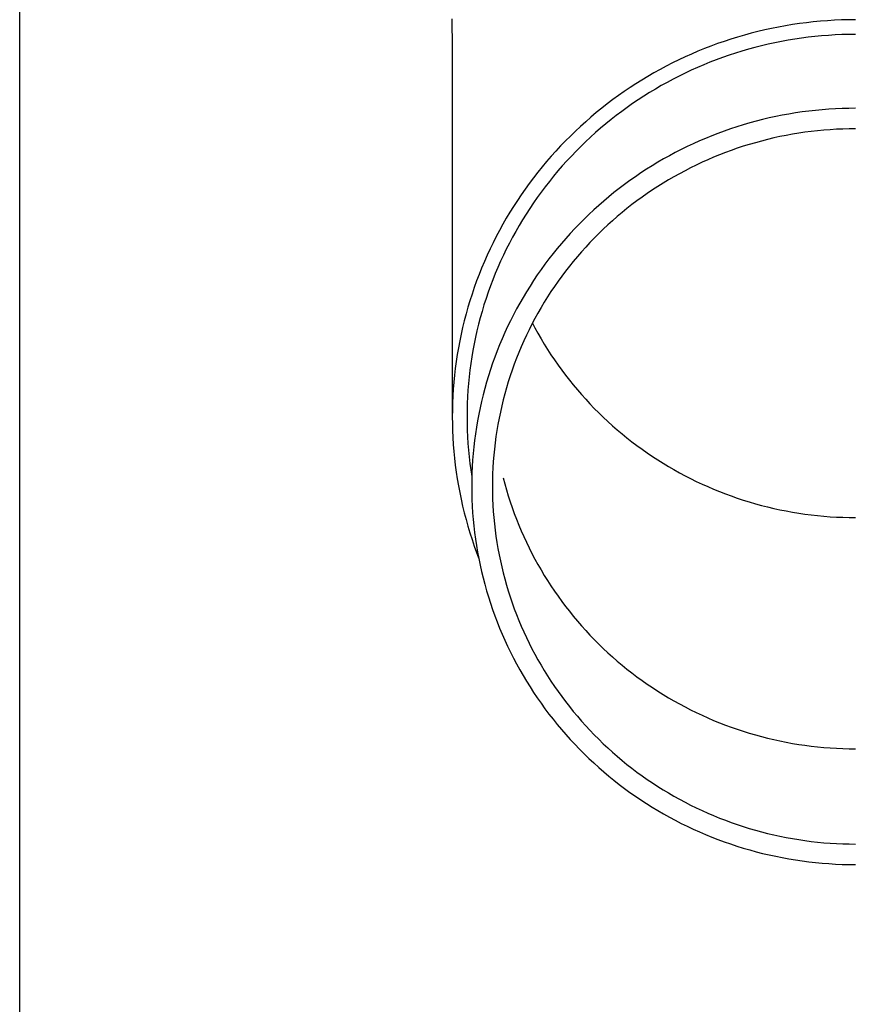
# Model space of a CAD drawing. Units: millimetres. Extents: x 0 to 42050, y 0 to 29700.
# Drawn here: x 15837 to 15899, y 11210 to 11284 of the extents above; entities that cross this region are included whole.
import ezdxf

# ---------------------------------------------------------------- set-up
doc = ezdxf.new("R2010")
doc.units = ezdxf.units.MM
doc.layers.add('YKK_13', color=4, linetype='Continuous', lineweight=30)
doc.layers.add('YKK_A1', color=4, linetype='Continuous', lineweight=30)

msp = doc.modelspace()

# ---------------------------------------------------------------- linework, layer by layer
at = {"layer": 'YKK_13'}
for p, q in [((15869.408, 11284.131), (15869.447, 11281.969)), ((15894.361, 11283.62), (15893.844, 11283.526)), ((15894.88, 11283.706), (15894.361, 11283.62)), ((15895.401, 11283.783), (15894.88, 11283.706)), ((15895.923, 11283.85), (15895.401, 11283.783)), ((15896.445, 11283.909), (15895.923, 11283.85)), ((15896.969, 11283.958), (15896.445, 11283.909)), ((15897.494, 11283.999), (15896.969, 11283.958)), ((15898.019, 11284.031), (15897.494, 11283.999)), ((15898.545, 11284.053), (15898.019, 11284.031)), ((15899.071, 11284.067), (15898.545, 11284.053)), ((15899.597, 11284.071), (15899.071, 11284.067)), ((15891.286, 11282.921), (15890.782, 11282.774)), ((15891.794, 11283.06), (15891.286, 11282.921)), ((15892.303, 11283.19), (15891.794, 11283.06)), ((15892.815, 11283.311), (15892.303, 11283.19)), ((15893.328, 11283.423), (15892.815, 11283.311)), ((15893.844, 11283.526), (15893.328, 11283.423)), ((15897.57, 11282.902), (15897.065, 11282.863)), ((15898.077, 11282.932), (15897.57, 11282.902)), ((15898.583, 11282.954), (15898.077, 11282.932)), ((15899.09, 11282.967), (15898.583, 11282.954)), ((15899.597, 11282.971), (15899.09, 11282.967)), ((15889.285, 11282.281), (15888.792, 11282.099)), ((15889.781, 11282.454), (15889.285, 11282.281)), ((15890.28, 11282.618), (15889.781, 11282.454)), ((15890.782, 11282.774), (15890.28, 11282.618)), ((15893.062, 11282.239), (15892.569, 11282.122)), ((15893.557, 11282.347), (15893.062, 11282.239)), ((15894.054, 11282.446), (15893.557, 11282.347)), ((15894.552, 11282.537), (15894.054, 11282.446)), ((15895.052, 11282.619), (15894.552, 11282.537)), ((15895.554, 11282.693), (15895.052, 11282.619)), ((15896.057, 11282.758), (15895.554, 11282.693)), ((15896.56, 11282.815), (15896.057, 11282.758)), ((15897.065, 11282.863), (15896.56, 11282.815)), ((15869.447, 11281.968), (15869.447, 11254.381)), ((15887.334, 11281.505), (15886.855, 11281.29)), ((15887.816, 11281.711), (15887.334, 11281.505)), ((15888.303, 11281.91), (15887.816, 11281.711)), ((15888.792, 11282.099), (15888.303, 11281.91)), ((15890.139, 11281.414), (15889.661, 11281.247)), ((15890.62, 11281.572), (15890.139, 11281.414)), ((15891.104, 11281.722), (15890.62, 11281.572)), ((15891.59, 11281.864), (15891.104, 11281.722)), ((15892.078, 11281.997), (15891.59, 11281.864)), ((15892.569, 11282.122), (15892.078, 11281.997)), ((15885.909, 11280.835), (15885.442, 11280.596)), ((15886.38, 11281.067), (15885.909, 11280.835)), ((15886.855, 11281.29), (15886.38, 11281.067)), ((15888.246, 11280.699), (15887.781, 11280.5)), ((15888.715, 11280.89), (15888.246, 11280.699)), ((15889.186, 11281.073), (15888.715, 11280.89)), ((15889.661, 11281.247), (15889.186, 11281.073)), ((15884.522, 11280.094), (15884.069, 11279.831)), ((15884.98, 11280.349), (15884.522, 11280.094)), ((15885.442, 11280.596), (15884.98, 11280.349)), ((15886.862, 11280.078), (15886.408, 11279.855)), ((15887.32, 11280.293), (15886.862, 11280.078)), ((15887.781, 11280.5), (15887.32, 11280.293)), ((15883.176, 11279.282), (15882.737, 11278.996)), ((15883.62, 11279.56), (15883.176, 11279.282)), ((15884.069, 11279.831), (15883.62, 11279.56)), ((15885.513, 11279.387), (15885.072, 11279.141)), ((15885.959, 11279.625), (15885.513, 11279.387)), ((15886.408, 11279.855), (15885.959, 11279.625)), ((15882.304, 11278.702), (15881.875, 11278.401)), ((15882.737, 11278.996), (15882.304, 11278.702)), ((15884.203, 11278.627), (15883.775, 11278.359)), ((15884.635, 11278.888), (15884.203, 11278.627)), ((15885.072, 11279.141), (15884.635, 11278.888)), ((15881.035, 11277.778), (15880.623, 11277.455)), ((15881.452, 11278.093), (15881.035, 11277.778)), ((15881.875, 11278.401), (15881.452, 11278.093)), ((15882.935, 11277.801), (15882.522, 11277.511)), ((15883.352, 11278.084), (15882.935, 11277.801)), ((15883.775, 11278.359), (15883.352, 11278.084)), ((15880.217, 11277.125), (15879.817, 11276.789)), ((15880.623, 11277.455), (15880.217, 11277.125)), ((15882.114, 11277.214), (15881.712, 11276.911)), ((15882.522, 11277.511), (15882.114, 11277.214)), ((15894.613, 11277.017), (15894.121, 11276.928)), ((15895.107, 11277.099), (15894.613, 11277.017)), ((15895.603, 11277.172), (15895.107, 11277.099)), ((15896.099, 11277.236), (15895.603, 11277.172)), ((15896.597, 11277.292), (15896.099, 11277.236)), ((15897.096, 11277.339), (15896.597, 11277.292)), ((15897.595, 11277.378), (15897.096, 11277.339)), ((15898.095, 11277.408), (15897.595, 11277.378)), ((15898.595, 11277.43), (15898.095, 11277.408)), ((15899.096, 11277.443), (15898.595, 11277.43)), ((15899.597, 11277.447), (15899.096, 11277.443)), ((15879.423, 11276.445), (15879.035, 11276.095)), ((15879.817, 11276.789), (15879.423, 11276.445)), ((15880.924, 11276.283), (15880.538, 11275.959)), ((15881.315, 11276.6), (15880.924, 11276.283)), ((15881.712, 11276.911), (15881.315, 11276.6)), ((15891.686, 11276.352), (15891.206, 11276.212)), ((15892.169, 11276.484), (15891.686, 11276.352)), ((15892.654, 11276.607), (15892.169, 11276.484)), ((15893.141, 11276.722), (15892.654, 11276.607)), ((15893.63, 11276.829), (15893.141, 11276.722)), ((15894.121, 11276.928), (15893.63, 11276.829)), ((15878.653, 11275.739), (15878.278, 11275.375)), ((15879.035, 11276.095), (15878.653, 11275.739)), ((15880.159, 11275.628), (15879.785, 11275.291)), ((15880.538, 11275.959), (15880.159, 11275.628)), ((15889.312, 11275.569), (15888.846, 11275.388)), ((15889.781, 11275.742), (15889.312, 11275.569)), ((15890.253, 11275.907), (15889.781, 11275.742)), ((15890.728, 11276.063), (15890.253, 11275.907)), ((15891.206, 11276.212), (15890.728, 11276.063)), ((15894.882, 11275.506), (15894.416, 11275.421)), ((15895.35, 11275.583), (15894.882, 11275.506)), ((15895.818, 11275.652), (15895.35, 11275.583)), ((15896.288, 11275.713), (15895.818, 11275.652)), ((15896.759, 11275.766), (15896.288, 11275.713)), ((15897.231, 11275.81), (15896.759, 11275.766)), ((15897.703, 11275.847), (15897.231, 11275.81)), ((15898.176, 11275.875), (15897.703, 11275.847)), ((15898.649, 11275.896), (15898.176, 11275.875)), ((15899.123, 11275.908), (15898.649, 11275.896)), ((15899.597, 11275.912), (15899.123, 11275.908)), ((15877.909, 11275.006), (15877.547, 11274.63)), ((15878.278, 11275.375), (15877.909, 11275.006)), ((15879.417, 11274.947), (15879.055, 11274.598)), ((15879.785, 11275.291), (15879.417, 11274.947)), ((15887.468, 11274.798), (15887.016, 11274.585)), ((15887.924, 11275.003), (15887.468, 11274.798)), ((15888.383, 11275.199), (15887.924, 11275.003)), ((15888.846, 11275.388), (15888.383, 11275.199)), ((15892.113, 11274.876), (15891.659, 11274.744)), ((15892.57, 11275.001), (15892.113, 11274.876)), ((15893.029, 11275.118), (15892.57, 11275.001)), ((15893.489, 11275.227), (15893.029, 11275.118)), ((15893.952, 11275.328), (15893.489, 11275.227)), ((15894.416, 11275.421), (15893.952, 11275.328)), ((15877.191, 11274.248), (15876.842, 11273.86)), ((15877.547, 11274.63), (15877.191, 11274.248)), ((15878.7, 11274.242), (15878.351, 11273.88)), ((15879.055, 11274.598), (15878.7, 11274.242)), ((15886.123, 11274.137), (15885.683, 11273.902)), ((15886.567, 11274.365), (15886.123, 11274.137)), ((15887.016, 11274.585), (15886.567, 11274.365)), ((15889.867, 11274.136), (15889.426, 11273.965)), ((15890.311, 11274.299), (15889.867, 11274.136)), ((15890.758, 11274.455), (15890.311, 11274.299)), ((15891.207, 11274.603), (15890.758, 11274.455)), ((15891.659, 11274.744), (15891.207, 11274.603)), ((15876.501, 11273.466), (15876.166, 11273.066)), ((15876.842, 11273.86), (15876.501, 11273.466)), ((15878.009, 11273.512), (15877.673, 11273.138)), ((15878.351, 11273.88), (15878.009, 11273.512)), ((15884.815, 11273.408), (15884.388, 11273.151)), ((15885.247, 11273.659), (15884.815, 11273.408)), ((15885.683, 11273.902), (15885.247, 11273.659)), ((15888.123, 11273.407), (15887.695, 11273.206)), ((15888.554, 11273.6), (15888.123, 11273.407)), ((15888.989, 11273.786), (15888.554, 11273.6)), ((15889.426, 11273.965), (15888.989, 11273.786)), ((15875.838, 11272.66), (15875.518, 11272.249)), ((15876.166, 11273.066), (15875.838, 11272.66)), ((15877.343, 11272.759), (15877.021, 11272.374)), ((15877.673, 11273.138), (15877.343, 11272.759)), ((15883.548, 11272.613), (15883.135, 11272.334)), ((15883.966, 11272.885), (15883.548, 11272.613)), ((15884.388, 11273.151), (15883.966, 11272.885)), ((15886.851, 11272.782), (15886.434, 11272.559)), ((15887.271, 11272.998), (15886.851, 11272.782)), ((15887.695, 11273.206), (15887.271, 11272.998)), ((15875.205, 11271.833), (15874.899, 11271.411)), ((15875.518, 11272.249), (15875.205, 11271.833)), ((15876.705, 11271.983), (15876.397, 11271.587)), ((15877.021, 11272.374), (15876.705, 11271.983)), ((15882.727, 11272.047), (15882.325, 11271.753)), ((15883.135, 11272.334), (15882.727, 11272.047)), ((15885.21, 11271.849), (15884.81, 11271.598)), ((15885.614, 11272.093), (15885.21, 11271.849)), ((15886.022, 11272.33), (15885.614, 11272.093)), ((15886.434, 11272.559), (15886.022, 11272.33)), ((15874.899, 11271.411), (15874.601, 11270.984)), ((15876.095, 11271.186), (15875.801, 11270.78)), ((15876.397, 11271.587), (15876.095, 11271.186)), ((15881.535, 11271.146), (15881.149, 11270.832)), ((15881.927, 11271.453), (15881.535, 11271.146)), ((15882.325, 11271.753), (15881.927, 11271.453)), ((15884.415, 11271.34), (15884.024, 11271.076)), ((15884.81, 11271.598), (15884.415, 11271.34)), ((15874.311, 11270.552), (15874.028, 11270.115)), ((15874.601, 11270.984), (15874.311, 11270.552)), ((15875.513, 11270.369), (15875.234, 11269.953)), ((15875.801, 11270.78), (15875.513, 11270.369)), ((15880.768, 11270.511), (15880.393, 11270.184)), ((15881.149, 11270.832), (15880.768, 11270.511)), ((15883.258, 11270.528), (15882.882, 11270.243)), ((15883.639, 11270.805), (15883.258, 11270.528)), ((15884.024, 11271.076), (15883.639, 11270.805)), ((15873.753, 11269.673), (15873.486, 11269.226)), ((15874.028, 11270.115), (15873.753, 11269.673)), ((15875.234, 11269.953), (15874.961, 11269.532)), ((15880.024, 11269.851), (15879.66, 11269.511)), ((15880.393, 11270.184), (15880.024, 11269.851)), ((15882.145, 11269.656), (15881.785, 11269.353)), ((15882.511, 11269.953), (15882.145, 11269.656)), ((15882.882, 11270.243), (15882.511, 11269.953)), ((15873.486, 11269.226), (15873.227, 11268.775)), ((15874.696, 11269.106), (15874.439, 11268.676)), ((15874.961, 11269.532), (15874.696, 11269.106)), ((15879.303, 11269.165), (15878.952, 11268.813)), ((15879.66, 11269.511), (15879.303, 11269.165)), ((15881.43, 11269.044), (15881.081, 11268.728)), ((15881.785, 11269.353), (15881.43, 11269.044)), ((15872.976, 11268.32), (15872.733, 11267.86)), ((15873.227, 11268.775), (15872.976, 11268.32)), ((15874.189, 11268.242), (15873.947, 11267.804)), ((15874.439, 11268.676), (15874.189, 11268.242)), ((15878.607, 11268.456), (15878.269, 11268.092)), ((15878.952, 11268.813), (15878.607, 11268.456)), ((15880.737, 11268.407), (15880.399, 11268.08)), ((15881.081, 11268.728), (15880.737, 11268.407)), ((15872.733, 11267.86), (15872.498, 11267.397)), ((15873.947, 11267.804), (15873.713, 11267.361)), ((15877.937, 11267.722), (15877.611, 11267.347)), ((15878.269, 11268.092), (15877.937, 11267.722)), ((15879.741, 11267.409), (15879.421, 11267.065)), ((15880.067, 11267.747), (15879.741, 11267.409)), ((15880.399, 11268.08), (15880.067, 11267.747)), ((15872.272, 11266.929), (15872.054, 11266.457)), ((15872.498, 11267.397), (15872.272, 11266.929)), ((15873.487, 11266.914), (15873.269, 11266.464)), ((15873.713, 11267.361), (15873.487, 11266.914)), ((15877.293, 11266.966), (15876.981, 11266.58)), ((15877.611, 11267.347), (15877.293, 11266.966)), ((15879.107, 11266.715), (15878.799, 11266.36)), ((15879.421, 11267.065), (15879.107, 11266.715)), ((15871.844, 11265.982), (15871.642, 11265.504)), ((15872.054, 11266.457), (15871.844, 11265.982)), ((15873.058, 11266.01), (15872.856, 11265.552)), ((15873.269, 11266.464), (15873.058, 11266.01)), ((15876.676, 11266.188), (15876.378, 11265.792)), ((15876.981, 11266.58), (15876.676, 11266.188)), ((15878.497, 11266), (15878.202, 11265.635)), ((15878.799, 11266.36), (15878.497, 11266)), ((15871.642, 11265.504), (15871.449, 11265.021)), ((15872.856, 11265.552), (15872.662, 11265.091)), ((15876.087, 11265.39), (15875.804, 11264.983)), ((15876.378, 11265.792), (15876.087, 11265.39)), ((15877.914, 11265.265), (15877.632, 11264.889)), ((15878.202, 11265.635), (15877.914, 11265.265)), ((15871.265, 11264.536), (15871.09, 11264.048)), ((15871.449, 11265.021), (15871.265, 11264.536)), ((15872.476, 11264.627), (15872.299, 11264.16)), ((15872.662, 11265.091), (15872.476, 11264.627)), ((15875.527, 11264.572), (15875.258, 11264.155)), ((15875.804, 11264.983), (15875.527, 11264.572)), ((15877.357, 11264.509), (15877.089, 11264.125)), ((15877.632, 11264.889), (15877.357, 11264.509)), ((15871.09, 11264.048), (15870.923, 11263.556)), ((15872.299, 11264.16), (15872.13, 11263.689)), ((15874.996, 11263.735), (15874.742, 11263.31)), ((15875.258, 11264.155), (15874.996, 11263.735)), ((15876.827, 11263.736), (15876.572, 11263.342)), ((15877.089, 11264.125), (15876.827, 11263.736)), ((15870.764, 11263.062), (15870.615, 11262.565)), ((15870.923, 11263.556), (15870.764, 11263.062)), ((15871.969, 11263.216), (15871.816, 11262.74)), ((15872.13, 11263.689), (15871.969, 11263.216)), ((15874.742, 11263.31), (15874.495, 11262.88)), ((15876.572, 11263.342), (15876.325, 11262.944)), ((15870.615, 11262.565), (15870.474, 11262.066)), ((15871.672, 11262.262), (15871.537, 11261.781)), ((15871.816, 11262.74), (15871.672, 11262.262)), ((15874.256, 11262.446), (15874.025, 11262.009)), ((15874.495, 11262.88), (15874.256, 11262.446)), ((15876.084, 11262.542), (15875.851, 11262.136)), ((15876.325, 11262.944), (15876.084, 11262.542)), ((15870.343, 11261.564), (15870.22, 11261.06)), ((15870.474, 11262.066), (15870.343, 11261.564)), ((15871.537, 11261.781), (15871.41, 11261.298)), ((15873.802, 11261.567), (15873.586, 11261.122)), ((15874.025, 11262.009), (15873.802, 11261.567)), ((15875.625, 11261.726), (15875.406, 11261.312)), ((15875.851, 11262.136), (15875.625, 11261.726)), ((15870.22, 11261.06), (15870.106, 11260.554)), ((15871.291, 11260.813), (15871.182, 11260.326)), ((15871.41, 11261.298), (15871.291, 11260.813)), ((15873.586, 11261.122), (15873.378, 11260.672)), ((15875.195, 11260.894), (15874.991, 11260.473)), ((15875.406, 11261.312), (15875.195, 11260.894)), ((15875.442, 11261.379), (15875.625, 11261.032)), ((15875.625, 11261.032), (15875.851, 11260.622)), ((15870.001, 11260.047), (15869.905, 11259.537)), ((15870.106, 11260.554), (15870.001, 11260.047)), ((15871.182, 11260.326), (15871.081, 11259.837)), ((15873.178, 11260.22), (15872.987, 11259.764)), ((15873.378, 11260.672), (15873.178, 11260.22)), ((15874.794, 11260.048), (15874.605, 11259.62)), ((15874.991, 11260.473), (15874.794, 11260.048)), ((15875.851, 11260.622), (15876.084, 11260.216)), ((15876.084, 11260.216), (15876.325, 11259.814)), ((15869.905, 11259.537), (15869.818, 11259.026)), ((15870.988, 11259.346), (15870.905, 11258.854)), ((15871.081, 11259.837), (15870.988, 11259.346)), ((15872.987, 11259.764), (15872.803, 11259.305)), ((15874.605, 11259.62), (15874.424, 11259.189)), ((15876.325, 11259.814), (15876.572, 11259.416)), ((15876.572, 11259.416), (15876.827, 11259.022)), ((15869.818, 11259.026), (15869.74, 11258.514)), ((15870.905, 11258.854), (15870.83, 11258.36)), ((15872.628, 11258.843), (15872.461, 11258.377)), ((15872.803, 11259.305), (15872.628, 11258.843)), ((15874.25, 11258.755), (15874.084, 11258.318)), ((15874.424, 11259.189), (15874.25, 11258.755)), ((15876.827, 11259.022), (15877.089, 11258.633)), ((15877.089, 11258.633), (15877.357, 11258.249)), ((15869.672, 11258), (15869.612, 11257.485)), ((15869.74, 11258.514), (15869.672, 11258)), ((15870.763, 11257.866), (15870.706, 11257.37)), ((15870.83, 11258.36), (15870.763, 11257.866)), ((15872.302, 11257.909), (15872.151, 11257.439)), ((15872.461, 11258.377), (15872.302, 11257.909)), ((15873.926, 11257.878), (15873.776, 11257.435)), ((15874.084, 11258.318), (15873.926, 11257.878)), ((15877.357, 11258.249), (15877.632, 11257.869)), ((15877.632, 11257.869), (15877.914, 11257.494)), ((15869.612, 11257.485), (15869.562, 11256.969)), ((15870.706, 11257.37), (15870.657, 11256.873)), ((15872.151, 11257.439), (15872.009, 11256.966)), ((15873.776, 11257.435), (15873.633, 11256.99)), ((15877.914, 11257.494), (15878.202, 11257.123)), ((15878.202, 11257.123), (15878.497, 11256.758)), ((15869.52, 11256.453), (15869.488, 11255.935)), ((15869.562, 11256.969), (15869.52, 11256.453)), ((15870.618, 11256.376), (15870.587, 11255.878)), ((15870.657, 11256.873), (15870.618, 11256.376)), ((15871.875, 11256.49), (15871.749, 11256.012)), ((15872.009, 11256.966), (15871.875, 11256.49)), ((15873.499, 11256.543), (15873.372, 11256.093)), ((15873.633, 11256.99), (15873.499, 11256.543)), ((15878.497, 11256.758), (15878.799, 11256.398)), ((15878.799, 11256.398), (15879.107, 11256.043)), ((15869.488, 11255.935), (15869.465, 11255.418)), ((15870.587, 11255.878), (15870.565, 11255.379)), ((15871.749, 11256.012), (15871.632, 11255.533)), ((15873.253, 11255.641), (15873.143, 11255.187)), ((15873.372, 11256.093), (15873.253, 11255.641)), ((15879.107, 11256.043), (15879.421, 11255.694)), ((15879.421, 11255.694), (15879.741, 11255.349)), ((15869.452, 11254.9), (15869.447, 11254.381)), ((15869.465, 11255.418), (15869.452, 11254.9)), ((15870.565, 11255.379), (15870.551, 11254.88)), ((15871.524, 11255.051), (15871.424, 11254.567)), ((15871.632, 11255.533), (15871.524, 11255.051)), ((15873.143, 11255.187), (15873.04, 11254.732)), ((15879.741, 11255.349), (15880.067, 11255.011)), ((15880.067, 11255.011), (15880.399, 11254.678)), ((15869.447, 11254.381), (15869.452, 11253.863)), ((15870.551, 11254.88), (15870.547, 11254.381)), ((15870.547, 11254.381), (15870.551, 11253.882)), ((15871.424, 11254.567), (15871.333, 11254.082)), ((15872.946, 11254.274), (15872.859, 11253.815)), ((15873.04, 11254.732), (15872.946, 11254.274)), ((15880.399, 11254.678), (15880.737, 11254.351)), ((15880.737, 11254.351), (15881.081, 11254.03)), ((15869.452, 11253.863), (15869.465, 11253.345)), ((15870.551, 11253.882), (15870.565, 11253.384)), ((15871.25, 11253.595), (15871.176, 11253.107)), ((15871.333, 11254.082), (15871.25, 11253.595)), ((15872.859, 11253.815), (15872.781, 11253.355)), ((15881.081, 11254.03), (15881.43, 11253.714)), ((15881.43, 11253.714), (15881.785, 11253.405)), ((15869.465, 11253.345), (15869.488, 11252.828)), ((15869.488, 11252.828), (15869.52, 11252.31)), ((15870.565, 11253.384), (15870.587, 11252.885)), ((15870.587, 11252.885), (15870.618, 11252.387)), ((15871.176, 11253.107), (15871.111, 11252.618)), ((15872.711, 11252.894), (15872.649, 11252.431)), ((15872.781, 11253.355), (15872.711, 11252.894)), ((15881.785, 11253.405), (15882.145, 11253.102)), ((15882.145, 11253.102), (15882.511, 11252.805)), ((15882.511, 11252.805), (15882.882, 11252.515)), ((15869.52, 11252.31), (15869.562, 11251.794)), ((15870.618, 11252.387), (15870.657, 11251.89)), ((15871.054, 11252.128), (15871.006, 11251.636)), ((15871.111, 11252.618), (15871.054, 11252.128)), ((15872.596, 11251.967), (15872.55, 11251.503)), ((15872.649, 11252.431), (15872.596, 11251.967)), ((15882.882, 11252.515), (15883.258, 11252.231)), ((15883.258, 11252.231), (15883.639, 11251.953)), ((15883.639, 11251.953), (15884.024, 11251.682)), ((15869.562, 11251.794), (15869.612, 11251.278)), ((15869.612, 11251.278), (15869.672, 11250.763)), ((15870.657, 11251.89), (15870.706, 11251.393)), ((15870.706, 11251.393), (15870.763, 11250.897)), ((15871.006, 11251.636), (15870.967, 11251.144)), ((15872.55, 11251.503), (15872.513, 11251.037)), ((15884.024, 11251.682), (15884.415, 11251.418)), ((15884.415, 11251.418), (15884.81, 11251.16)), ((15869.672, 11250.763), (15869.74, 11250.249)), ((15870.763, 11250.897), (15870.83, 11250.403)), ((15870.936, 11250.652), (15870.914, 11250.159)), ((15870.967, 11251.144), (15870.936, 11250.652)), ((15872.484, 11250.571), (15872.463, 11250.105)), ((15872.513, 11251.037), (15872.484, 11250.571)), ((15884.81, 11251.16), (15885.21, 11250.909)), ((15885.21, 11250.909), (15885.614, 11250.665)), ((15885.614, 11250.665), (15886.022, 11250.429)), ((15869.74, 11250.249), (15869.818, 11249.737)), ((15869.818, 11249.737), (15869.905, 11249.226)), ((15870.83, 11250.403), (15870.905, 11249.909)), ((15870.914, 11250.159), (15870.901, 11249.665)), ((15872.463, 11250.105), (15872.451, 11249.639)), ((15873.253, 11249.827), (15873.372, 11249.375)), ((15886.022, 11250.429), (15886.434, 11250.199)), ((15886.434, 11250.199), (15886.851, 11249.976)), ((15886.851, 11249.976), (15887.271, 11249.761)), ((15887.271, 11249.761), (15887.695, 11249.552)), ((15869.905, 11249.226), (15870.001, 11248.716)), ((15870.901, 11249.665), (15870.897, 11249.172)), ((15870.897, 11249.172), (15870.901, 11248.679)), ((15872.451, 11249.639), (15872.447, 11249.172)), ((15872.447, 11249.172), (15872.451, 11248.705)), ((15873.372, 11249.375), (15873.499, 11248.926)), ((15887.695, 11249.552), (15888.123, 11249.351)), ((15888.123, 11249.351), (15888.554, 11249.158)), ((15888.554, 11249.158), (15888.989, 11248.972)), ((15870.001, 11248.716), (15870.106, 11248.209)), ((15870.901, 11248.679), (15870.914, 11248.185)), ((15872.451, 11248.705), (15872.463, 11248.239)), ((15873.499, 11248.926), (15873.633, 11248.478)), ((15873.633, 11248.478), (15873.776, 11248.033)), ((15888.989, 11248.972), (15889.426, 11248.793)), ((15889.426, 11248.793), (15889.867, 11248.622)), ((15889.867, 11248.622), (15890.311, 11248.459)), ((15890.311, 11248.459), (15890.758, 11248.303)), ((15890.758, 11248.303), (15891.207, 11248.155)), ((15870.106, 11248.209), (15870.22, 11247.703)), ((15870.22, 11247.703), (15870.343, 11247.199)), ((15870.914, 11248.185), (15870.936, 11247.692)), ((15870.936, 11247.692), (15870.967, 11247.2)), ((15872.463, 11248.239), (15872.484, 11247.773)), ((15872.484, 11247.773), (15872.513, 11247.307)), ((15873.776, 11248.033), (15873.926, 11247.59)), ((15873.926, 11247.59), (15874.084, 11247.15)), ((15891.207, 11248.155), (15891.659, 11248.014)), ((15891.659, 11248.014), (15892.113, 11247.882)), ((15892.113, 11247.882), (15892.57, 11247.757)), ((15892.57, 11247.757), (15893.029, 11247.64)), ((15893.029, 11247.64), (15893.489, 11247.531)), ((15893.489, 11247.531), (15893.952, 11247.43)), ((15870.343, 11247.199), (15870.474, 11246.697)), ((15870.967, 11247.2), (15871.006, 11246.708)), ((15872.513, 11247.307), (15872.55, 11246.841)), ((15872.55, 11246.841), (15872.596, 11246.377)), ((15874.084, 11247.15), (15874.25, 11246.713)), ((15893.952, 11247.43), (15894.416, 11247.337)), ((15894.416, 11247.337), (15894.882, 11247.252)), ((15894.882, 11247.252), (15895.35, 11247.175)), ((15895.35, 11247.175), (15895.818, 11247.106)), ((15895.818, 11247.106), (15896.288, 11247.045)), ((15896.288, 11247.045), (15896.759, 11246.993)), ((15896.759, 11246.993), (15897.231, 11246.948)), ((15897.231, 11246.948), (15897.703, 11246.911)), ((15897.703, 11246.911), (15898.176, 11246.883)), ((15898.176, 11246.883), (15898.649, 11246.862)), ((15898.649, 11246.862), (15899.123, 11246.85)), ((15899.123, 11246.85), (15899.597, 11246.846)), ((15870.474, 11246.697), (15870.615, 11246.198)), ((15870.615, 11246.198), (15870.764, 11245.701)), ((15871.006, 11246.708), (15871.054, 11246.216)), ((15871.054, 11246.216), (15871.111, 11245.726)), ((15872.596, 11246.377), (15872.649, 11245.913)), ((15874.25, 11246.713), (15874.424, 11246.279)), ((15874.424, 11246.279), (15874.605, 11245.848)), ((15870.764, 11245.701), (15870.923, 11245.207)), ((15871.111, 11245.726), (15871.176, 11245.237)), ((15872.649, 11245.913), (15872.711, 11245.451)), ((15872.711, 11245.451), (15872.781, 11244.989)), ((15874.605, 11245.848), (15874.794, 11245.42)), ((15874.794, 11245.42), (15874.991, 11244.995)), ((15870.923, 11245.207), (15871.09, 11244.715)), ((15871.09, 11244.715), (15871.265, 11244.227)), ((15871.176, 11245.237), (15871.25, 11244.749)), ((15871.25, 11244.749), (15871.333, 11244.262)), ((15872.781, 11244.989), (15872.859, 11244.529)), ((15874.991, 11244.995), (15875.195, 11244.574)), ((15871.265, 11244.227), (15871.413, 11243.839)), ((15871.333, 11244.262), (15871.424, 11243.777)), ((15872.859, 11244.529), (15872.946, 11244.07)), ((15872.946, 11244.07), (15873.04, 11243.612)), ((15875.195, 11244.574), (15875.406, 11244.156)), ((15875.406, 11244.156), (15875.625, 11243.742)), ((15871.424, 11243.777), (15871.524, 11243.293)), ((15871.524, 11243.293), (15871.632, 11242.812)), ((15873.04, 11243.612), (15873.143, 11243.157)), ((15873.143, 11243.157), (15873.253, 11242.703)), ((15875.625, 11243.742), (15875.851, 11243.332)), ((15875.851, 11243.332), (15876.084, 11242.926)), ((15871.632, 11242.812), (15871.749, 11242.332)), ((15873.253, 11242.703), (15873.372, 11242.251)), ((15876.084, 11242.926), (15876.325, 11242.524)), ((15876.325, 11242.524), (15876.572, 11242.126)), ((15871.749, 11242.332), (15871.875, 11241.854)), ((15871.875, 11241.854), (15872.009, 11241.378)), ((15873.372, 11242.251), (15873.499, 11241.801)), ((15873.499, 11241.801), (15873.633, 11241.354)), ((15876.572, 11242.126), (15876.827, 11241.732)), ((15876.827, 11241.732), (15877.089, 11241.343)), ((15872.009, 11241.378), (15872.151, 11240.905)), ((15872.151, 11240.905), (15872.302, 11240.435)), ((15873.633, 11241.354), (15873.776, 11240.909)), ((15873.776, 11240.909), (15873.926, 11240.466)), ((15877.089, 11241.343), (15877.357, 11240.959)), ((15877.357, 11240.959), (15877.632, 11240.579)), ((15872.302, 11240.435), (15872.461, 11239.967)), ((15873.926, 11240.466), (15874.084, 11240.026)), ((15877.632, 11240.579), (15877.914, 11240.204)), ((15877.914, 11240.204), (15878.202, 11239.833)), ((15872.461, 11239.967), (15872.628, 11239.501)), ((15872.628, 11239.501), (15872.803, 11239.039)), ((15874.084, 11240.026), (15874.25, 11239.589)), ((15874.25, 11239.589), (15874.424, 11239.155)), ((15878.202, 11239.833), (15878.497, 11239.468)), ((15878.497, 11239.468), (15878.799, 11239.108)), ((15872.803, 11239.039), (15872.987, 11238.58)), ((15874.424, 11239.155), (15874.605, 11238.724)), ((15874.605, 11238.724), (15874.794, 11238.296)), ((15878.799, 11239.108), (15879.107, 11238.753)), ((15879.107, 11238.753), (15879.421, 11238.404)), ((15872.987, 11238.58), (15873.178, 11238.124)), ((15873.178, 11238.124), (15873.378, 11237.672)), ((15874.794, 11238.296), (15874.991, 11237.871)), ((15879.421, 11238.404), (15879.741, 11238.059)), ((15879.741, 11238.059), (15880.067, 11237.721)), ((15873.378, 11237.672), (15873.586, 11237.222)), ((15873.586, 11237.222), (15873.802, 11236.777)), ((15874.991, 11237.871), (15875.195, 11237.45)), ((15875.195, 11237.45), (15875.406, 11237.032)), ((15880.067, 11237.721), (15880.399, 11237.388)), ((15880.399, 11237.388), (15880.737, 11237.061)), ((15873.802, 11236.777), (15874.025, 11236.335)), ((15875.406, 11237.032), (15875.625, 11236.618)), ((15875.625, 11236.618), (15875.851, 11236.208)), ((15880.737, 11237.061), (15881.081, 11236.74)), ((15881.081, 11236.74), (15881.43, 11236.424)), ((15874.025, 11236.335), (15874.256, 11235.898)), ((15874.256, 11235.898), (15874.495, 11235.464)), ((15875.851, 11236.208), (15876.084, 11235.802)), ((15876.084, 11235.802), (15876.325, 11235.4)), ((15881.43, 11236.424), (15881.785, 11236.115)), ((15881.785, 11236.115), (15882.145, 11235.812)), ((15882.145, 11235.812), (15882.511, 11235.515)), ((15874.495, 11235.464), (15874.742, 11235.035)), ((15874.742, 11235.035), (15874.996, 11234.609)), ((15876.325, 11235.4), (15876.572, 11235.002)), ((15882.511, 11235.515), (15882.882, 11235.225)), ((15882.882, 11235.225), (15883.258, 11234.941)), ((15874.996, 11234.609), (15875.258, 11234.189)), ((15876.572, 11235.002), (15876.827, 11234.608)), ((15876.827, 11234.608), (15877.089, 11234.219)), ((15883.258, 11234.941), (15883.639, 11234.663)), ((15883.639, 11234.663), (15884.024, 11234.392)), ((15884.024, 11234.392), (15884.415, 11234.128)), ((15875.258, 11234.189), (15875.527, 11233.772)), ((15875.527, 11233.772), (15875.804, 11233.361)), ((15877.089, 11234.219), (15877.357, 11233.835)), ((15877.357, 11233.835), (15877.632, 11233.455)), ((15884.415, 11234.128), (15884.81, 11233.87)), ((15884.81, 11233.87), (15885.21, 11233.619)), ((15885.21, 11233.619), (15885.614, 11233.375)), ((15875.804, 11233.361), (15876.087, 11232.954)), ((15876.087, 11232.954), (15876.378, 11232.552)), ((15877.632, 11233.455), (15877.914, 11233.079)), ((15877.914, 11233.079), (15878.202, 11232.709)), ((15885.614, 11233.375), (15886.022, 11233.139)), ((15886.022, 11233.139), (15886.434, 11232.909)), ((15886.434, 11232.909), (15886.851, 11232.686)), ((15876.378, 11232.552), (15876.676, 11232.156)), ((15876.676, 11232.156), (15876.981, 11231.764)), ((15878.202, 11232.709), (15878.497, 11232.344)), ((15878.497, 11232.344), (15878.799, 11231.984)), ((15886.851, 11232.686), (15887.271, 11232.471)), ((15887.271, 11232.471), (15887.695, 11232.262)), ((15887.695, 11232.262), (15888.123, 11232.061)), ((15876.981, 11231.764), (15877.293, 11231.378)), ((15877.293, 11231.378), (15877.611, 11230.997)), ((15878.799, 11231.984), (15879.107, 11231.629)), ((15879.107, 11231.629), (15879.421, 11231.279)), ((15888.123, 11232.061), (15888.554, 11231.868)), ((15888.554, 11231.868), (15888.989, 11231.682)), ((15888.989, 11231.682), (15889.426, 11231.503)), ((15889.426, 11231.503), (15889.867, 11231.332)), ((15889.867, 11231.332), (15890.311, 11231.169)), ((15877.611, 11230.997), (15877.937, 11230.622)), ((15877.937, 11230.622), (15878.269, 11230.252)), ((15879.421, 11231.279), (15879.741, 11230.935)), ((15879.741, 11230.935), (15880.067, 11230.597)), ((15880.067, 11230.597), (15880.399, 11230.264)), ((15890.311, 11231.169), (15890.758, 11231.013)), ((15890.758, 11231.013), (15891.207, 11230.865)), ((15891.207, 11230.865), (15891.659, 11230.724)), ((15891.659, 11230.724), (15892.113, 11230.592)), ((15878.269, 11230.252), (15878.607, 11229.889)), ((15878.607, 11229.889), (15878.952, 11229.531)), ((15880.399, 11230.264), (15880.737, 11229.937)), ((15880.737, 11229.937), (15881.081, 11229.616)), ((15892.113, 11230.592), (15892.57, 11230.467)), ((15892.57, 11230.467), (15893.029, 11230.35)), ((15893.029, 11230.35), (15893.489, 11230.241)), ((15893.489, 11230.241), (15893.952, 11230.14)), ((15893.952, 11230.14), (15894.416, 11230.047)), ((15894.416, 11230.047), (15894.882, 11229.962)), ((15894.882, 11229.962), (15895.35, 11229.885)), ((15895.35, 11229.885), (15895.818, 11229.816)), ((15878.952, 11229.531), (15879.303, 11229.179)), ((15879.303, 11229.179), (15879.66, 11228.833)), ((15881.081, 11229.616), (15881.43, 11229.3)), ((15881.43, 11229.3), (15881.785, 11228.991)), ((15895.818, 11229.816), (15896.288, 11229.755)), ((15896.288, 11229.755), (15896.759, 11229.703)), ((15896.759, 11229.703), (15897.231, 11229.658)), ((15897.231, 11229.658), (15897.703, 11229.621)), ((15897.703, 11229.621), (15898.176, 11229.593)), ((15898.176, 11229.593), (15898.649, 11229.572)), ((15898.649, 11229.572), (15899.123, 11229.56)), ((15899.123, 11229.56), (15899.597, 11229.556)), ((15879.66, 11228.833), (15880.024, 11228.493)), ((15880.024, 11228.493), (15880.393, 11228.16)), ((15881.785, 11228.991), (15882.145, 11228.688)), ((15882.145, 11228.688), (15882.511, 11228.391)), ((15882.511, 11228.391), (15882.882, 11228.101)), ((15880.393, 11228.16), (15880.768, 11227.833)), ((15880.768, 11227.833), (15881.149, 11227.512)), ((15882.882, 11228.101), (15883.258, 11227.817)), ((15883.258, 11227.817), (15883.639, 11227.539)), ((15881.149, 11227.512), (15881.535, 11227.198)), ((15881.535, 11227.198), (15881.927, 11226.891)), ((15883.639, 11227.539), (15884.024, 11227.268)), ((15884.024, 11227.268), (15884.415, 11227.004)), ((15884.415, 11227.004), (15884.81, 11226.746)), ((15881.927, 11226.891), (15882.325, 11226.591)), ((15882.325, 11226.591), (15882.727, 11226.297)), ((15882.727, 11226.297), (15883.135, 11226.01)), ((15884.81, 11226.746), (15885.21, 11226.495)), ((15885.21, 11226.495), (15885.614, 11226.251)), ((15885.614, 11226.251), (15886.022, 11226.014)), ((15883.135, 11226.01), (15883.548, 11225.731)), ((15883.548, 11225.731), (15883.966, 11225.459)), ((15883.966, 11225.459), (15884.388, 11225.193)), ((15886.022, 11226.014), (15886.434, 11225.785)), ((15886.434, 11225.785), (15886.851, 11225.562)), ((15886.851, 11225.562), (15887.271, 11225.347)), ((15884.388, 11225.193), (15884.815, 11224.936)), ((15884.815, 11224.936), (15885.247, 11224.685)), ((15887.271, 11225.347), (15887.695, 11225.138)), ((15887.695, 11225.138), (15888.123, 11224.937)), ((15888.123, 11224.937), (15888.554, 11224.744)), ((15888.554, 11224.744), (15888.989, 11224.558)), ((15885.247, 11224.685), (15885.683, 11224.442)), ((15885.683, 11224.442), (15886.123, 11224.207)), ((15886.123, 11224.207), (15886.567, 11223.979)), ((15886.567, 11223.979), (15887.016, 11223.759)), ((15888.989, 11224.558), (15889.426, 11224.379)), ((15889.426, 11224.379), (15889.867, 11224.208)), ((15889.867, 11224.208), (15890.311, 11224.045)), ((15890.311, 11224.045), (15890.758, 11223.889)), ((15887.016, 11223.759), (15887.468, 11223.546)), ((15887.468, 11223.546), (15887.924, 11223.342)), ((15887.924, 11223.342), (15888.383, 11223.145)), ((15890.758, 11223.889), (15891.207, 11223.741)), ((15891.207, 11223.741), (15891.659, 11223.6)), ((15891.659, 11223.6), (15892.113, 11223.468)), ((15892.113, 11223.468), (15892.57, 11223.343)), ((15892.57, 11223.343), (15893.029, 11223.226)), ((15888.383, 11223.145), (15888.846, 11222.956)), ((15888.846, 11222.956), (15889.312, 11222.775)), ((15889.312, 11222.775), (15889.781, 11222.602)), ((15889.781, 11222.602), (15890.253, 11222.437)), ((15893.029, 11223.226), (15893.489, 11223.117)), ((15893.489, 11223.117), (15893.952, 11223.016)), ((15893.952, 11223.016), (15894.416, 11222.923)), ((15894.416, 11222.923), (15894.882, 11222.838)), ((15894.882, 11222.838), (15895.35, 11222.761)), ((15895.35, 11222.761), (15895.818, 11222.692)), ((15895.818, 11222.692), (15896.288, 11222.631)), ((15896.288, 11222.631), (15896.759, 11222.579)), ((15896.759, 11222.579), (15897.231, 11222.534)), ((15897.231, 11222.534), (15897.703, 11222.497)), ((15897.703, 11222.497), (15898.176, 11222.469)), ((15890.253, 11222.437), (15890.728, 11222.281)), ((15890.728, 11222.281), (15891.206, 11222.133)), ((15891.206, 11222.133), (15891.686, 11221.992)), ((15891.686, 11221.992), (15892.169, 11221.86)), ((15892.169, 11221.86), (15892.654, 11221.737)), ((15898.176, 11222.469), (15898.649, 11222.448)), ((15898.649, 11222.448), (15899.123, 11222.436)), ((15899.123, 11222.436), (15899.597, 11222.432)), ((15892.654, 11221.737), (15893.141, 11221.622)), ((15893.141, 11221.622), (15893.63, 11221.515)), ((15893.63, 11221.515), (15894.121, 11221.417)), ((15894.121, 11221.417), (15894.613, 11221.327)), ((15894.613, 11221.327), (15895.107, 11221.245)), ((15895.107, 11221.245), (15895.603, 11221.172)), ((15895.603, 11221.172), (15896.099, 11221.108)), ((15896.099, 11221.108), (15896.597, 11221.052)), ((15896.597, 11221.052), (15897.096, 11221.005)), ((15897.096, 11221.005), (15897.595, 11220.966)), ((15897.595, 11220.966), (15898.095, 11220.936)), ((15898.095, 11220.936), (15898.595, 11220.914)), ((15898.595, 11220.914), (15899.096, 11220.901)), ((15899.096, 11220.901), (15899.597, 11220.897))]:
    msp.add_line(p, q, dxfattribs=at)
at = {"layer": 'YKK_A1'}
msp.add_line((15837.097, 10700), (15837.097, 13500), dxfattribs=at)

doc.saveas('drawing.dxf')
